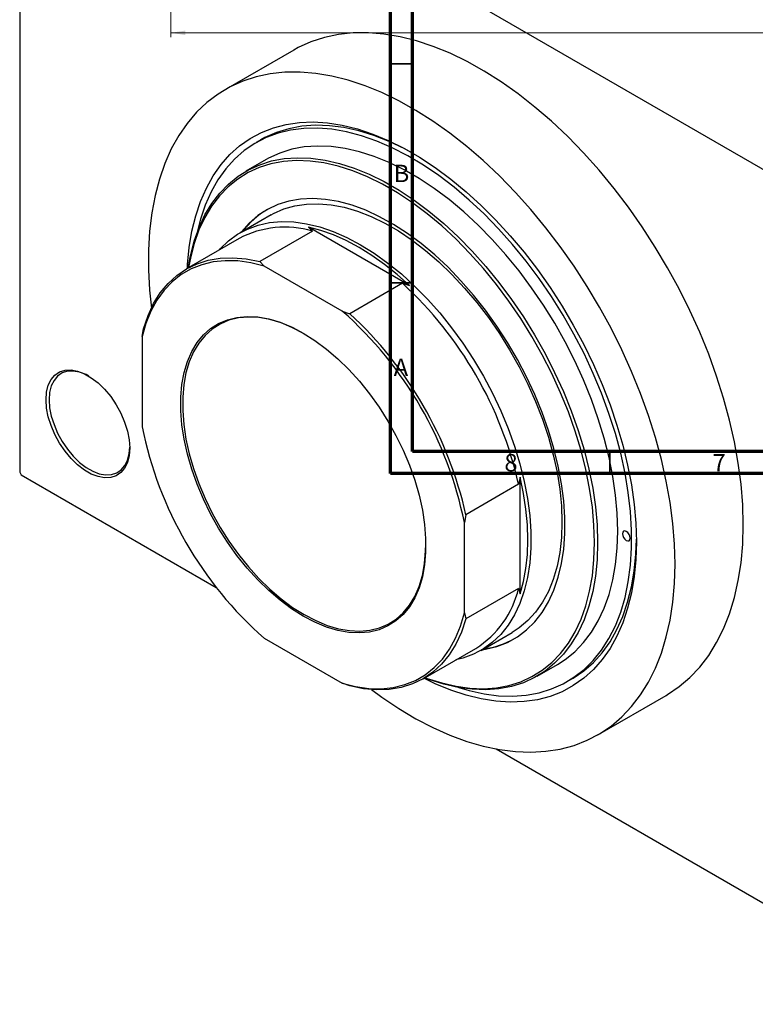
# Model space of a CAD drawing. Units: millimetres. Extents: x -70 to 459, y -116 to 334.
# Drawn here: x -70 to 98, y -116 to 109 of the extents above; entities that cross this region are included whole.
import ezdxf

# ---------------------------------------------------------------- set-up
doc = ezdxf.new("R2010")
doc.units = ezdxf.units.MM
doc.styles.add('SLDTEXTSTYLE0', font='TXT', dxfattribs={"width": 0.75})
doc.dimstyles.new('SLDDIMSTYLE0', dxfattribs={"dimtxt": 3.5, "dimasz": 3.302, "dimexe": 0, "dimexo": 0.0625, "dimgap": 0.875, "dimtad": 1, "dimdec": 0, "dimrnd": 1e-09, "dimzin": 12, "dimdsep": 46, "dimtxsty": 'SLDTEXTSTYLE0', "dimsah": 1, "dimcen": 0.09, "dimadec": 0, "dimazin": 3, "dimtfac": 1, "dimtdec": 0, "dimtofl": 0, "dimtmove": 0, "dimatfit": 3, "dimfxl": 1, "dimfrac": 2, "dimtolj": 1, "dimtzin": 12, "dimarcsym": 0})

# ---------------------------------------------------------------- blocks, each defined once
blk = doc.blocks.new('_D_5')
at = {"color": 7, "linetype": 'Continuous', "lineweight": 0}
for p, q in [((-35.19, 124.18), (-35.19, 104.57)), ((261.81, 124.18), (261.81, 104.57)), ((-35.19, 105.57), (261.81, 105.57))]:
    blk.add_line(p, q, dxfattribs=at)
at = {"color": 7, "linetype": 'Continuous', "lineweight": 18}
for points in [[(-35.19, 105.57), (-31.89, 105.06), (-31.89, 106.07)], [(261.81, 105.57), (258.51, 106.07), (258.51, 105.06)]]:
    blk.add_solid(points, dxfattribs=at)
at = {"color": 7, "linetype": 'Continuous', "lineweight": 18, "insert": (107.43, 110.08), "char_height": 3.5, "attachment_point": 1, "style": 'SLDTEXTSTYLE0'}
blk.add_mtext('297', dxfattribs=at)

msp = doc.modelspace()

# ---------------------------------------------------------------- linework, layer by layer
at = {"color": 7, "linetype": 'Continuous', "lineweight": 70}
for p, q in [((15, 5), (15, 292)), ((20, 10), (20, 287)), ((410, 10), (20, 10)), ((415, 5), (15, 5))]:
    msp.add_line(p, q, dxfattribs=at)
at = {"color": 7, "linetype": 'Continuous', "lineweight": 25}
for p, q in [((-69.65, 171.91), (-69.65, 5.32)), ((-69.3, 172.11), (140.01, 51.32)), ((-7.13, 101.63), (-22.69, 92.65)), ((-14.63, 81.14), (-15.69, 80.52)), ((-13.44, 76.63), (-18.04, 73.97)), ((-12.29, 64.01), (-19.36, 59.93)), ((-3.76, 61.22), (-2.87, 60.3)), ((19.32, 47.9), (-3.76, 61.22)), ((-19.57, 58.66), (-31.59, 51.72)), ((-2.87, 60.3), (-14.89, 53.36)), ((-14.89, 53.36), (-13.84, 52.35)), ((3.95, 42.08), (-13.84, 52.35)), ((17.72, 48.41), (5.7, 41.48)), ((17.72, 48.41), (19.32, 47.9)), ((3.95, 42.08), (5.7, 41.48)), ((-41.72, 36.24), (-41.37, 38.06)), ((-41.72, 36.24), (-41.72, 15.7)), ((-69.65, 5.32), (-69.3, 4.7)), ((-69.3, 4.7), (-24.81, -20.97)), ((44.19, 2.56), (32.17, -4.38)), ((44.55, 4.2), (44.19, 2.56)), ((44.55, -22.45), (44.55, 4.2)), ((32.17, -4.38), (31.82, -6.2)), ((31.82, -26.75), (31.82, -6.2)), ((44.19, -21.22), (32.17, -28.16)), ((44.19, -21.22), (44.55, -22.45)), ((31.82, -26.75), (32.17, -28.16)), ((35.62, -35.34), (42.7, -31.26)), ((-13.84, -32.58), (3.95, -42.85)), ((22.4, -41.82), (34.42, -34.88)), ((48.44, -41.22), (53.04, -38.56)), ((55.29, -42.46), (56.35, -41.85)), ((5.7, -43.46), (3.95, -42.85)), ((62.29, -54.59), (77.84, -45.61)), ((39.07, -57.84), (140.01, -116.1))]:
    msp.add_line(p, q, dxfattribs=at)
at = {"color": 7, "linetype": 'Continuous', "lineweight": 35}
for p, q in [((20, 98.5), (15, 98.5)), ((20, 48.5), (15, 48.5)), ((65, 10), (65, 5))]:
    msp.add_line(p, q, dxfattribs=at)
at = {"color": 7, "linetype": 'Continuous', "lineweight": 25, "flags": 128}
for points in [[(95.46, -6.68), (95.33, -2.11), (94.96, 2.58), (94.33, 7.38), (93.45, 12.26), (92.33, 17.22), (90.98, 22.21), (89.39, 27.23), (87.57, 32.26), (85.53, 37.26), (83.29, 42.23), (80.84, 47.14), (78.2, 51.97), (75.38, 56.69), (72.39, 61.3), (69.25, 65.77), (65.97, 70.08), (62.56, 74.21), (59.03, 78.15), (55.4, 81.88), (51.69, 85.38), (47.92, 88.64), (44.08, 91.65), (40.22, 94.39), (36.33, 96.85), (32.44, 99.03), (28.56, 100.9), (24.71, 102.47), (20.9, 103.73), (17.15, 104.67), (13.48, 105.29), (9.91, 105.58), (6.43, 105.55), (3.08, 105.2), (-0.13, 104.52), (-3.2, 103.51), (-6.1, 102.2), (-7.13, 101.63)], [(79.9, -15.66), (79.78, -11.09), (79.4, -6.4), (78.77, -1.6), (77.9, 3.29), (76.78, 8.24), (75.42, 13.23), (73.83, 18.25), (72.01, 23.28), (69.98, 28.29), (67.73, 33.25), (65.28, 38.16), (62.64, 42.99), (59.82, 47.72), (56.84, 52.32), (53.7, 56.79), (50.41, 61.1), (47, 65.23), (43.47, 69.17), (39.85, 72.9), (36.14, 76.4), (32.36, 79.66), (28.53, 82.67), (24.66, 85.41), (20.77, 87.88), (16.88, 90.05), (13, 91.92), (9.15, 93.49), (5.34, 94.75), (1.6, 95.69), (-2.07, 96.31), (-5.65, 96.6), (-9.12, 96.57), (-12.47, 96.22), (-15.69, 95.54), (-18.75, 94.54), (-21.66, 93.22), (-24.39, 91.59), (-26.93, 89.66), (-29.28, 87.43), (-31.42, 84.91), (-33.35, 82.12), (-35.06, 79.06), (-36.53, 75.75), (-37.77, 72.21), (-38.77, 68.44), (-39.52, 64.46), (-40.02, 60.29), (-40.27, 55.95), (-40.27, 51.45), (-40.02, 46.82), (-39.61, 42.76)], [(-31.39, 51.84), (-31.34, 52.68), (-30.97, 56.57), (-30.35, 60.28), (-29.48, 63.79), (-28.37, 67.08), (-27.03, 70.14), (-25.47, 72.95), (-23.68, 75.5), (-21.68, 77.77), (-19.47, 79.75), (-17.08, 81.44), (-14.5, 82.83), (-11.76, 83.9), (-8.87, 84.66), (-5.83, 85.1), (-2.67, 85.22), (0.59, 85.01), (3.96, 84.48), (7.4, 83.64), (10.9, 82.48), (14.44, 81.01), (18.01, 79.23), (21.59, 77.17), (25.16, 74.82), (28.7, 72.2), (32.2, 69.32), (35.64, 66.2), (39, 62.84), (42.27, 59.28), (45.43, 55.51), (48.47, 51.57), (51.36, 47.47), (54.1, 43.23), (56.68, 38.88), (59.07, 34.42), (61.27, 29.9), (63.27, 25.31), (65.06, 20.7), (66.63, 16.08), (67.97, 11.48), (69.08, 6.91), (69.94, 2.4), (70.57, -2.03), (70.94, -6.35), (71.06, -10.56)], [(30.56, -43.81), (32.94, -44.51), (36.32, -45.26), (39.62, -45.68), (42.83, -45.78), (45.92, -45.56), (48.88, -45.02), (51.69, -44.15), (54.35, -42.98), (56.83, -41.49), (59.13, -39.7), (61.23, -37.62), (63.13, -35.26), (64.81, -32.63), (66.27, -29.74), (67.49, -26.61), (68.48, -23.25), (69.22, -19.67), (69.72, -15.91), (69.97, -11.97), (69.97, -7.88), (69.72, -3.65), (69.22, 0.69), (68.48, 5.12), (67.49, 9.62), (66.27, 14.16), (64.81, 18.74), (63.13, 23.31), (61.23, 27.86), (59.13, 32.37), (56.83, 36.81), (54.35, 41.16), (51.69, 45.4), (48.88, 49.52), (45.92, 53.47), (42.83, 57.26), (39.62, 60.86), (36.32, 64.25), (32.94, 67.41), (29.48, 70.33), (25.99, 73), (22.46, 75.4), (18.91, 77.52), (15.37, 79.34), (11.86, 80.87), (8.38, 82.08), (4.96, 82.99), (1.61, 83.57), (-1.64, 83.83), (-4.79, 83.77), (-7.82, 83.39), (-10.7, 82.69), (-13.44, 81.67), (-16.01, 80.34), (-18.41, 78.7), (-20.61, 76.76), (-22.61, 74.54), (-24.4, 72.04), (-25.97, 69.28), (-27.31, 66.26), (-28.42, 63.02), (-29.23, 59.79)], [(20.36, 77.91), (18.2, 79.08), (14.67, 80.75), (11.17, 82.13), (7.72, 83.19), (4.34, 83.93), (1.04, 84.35), (-2.17, 84.46), (-5.26, 84.24), (-8.22, 83.69), (-11.03, 82.83), (-13.69, 81.65), (-14.63, 81.14)], [(53.04, -38.56), (54.82, -37.42), (57.02, -35.64), (59.02, -33.57), (60.81, -31.21), (62.38, -28.59), (63.72, -25.72), (64.83, -22.6), (65.7, -19.27), (66.32, -15.73), (66.7, -12), (66.82, -8.11), (66.7, -4.07), (66.32, 0.09), (65.7, 4.35), (64.83, 8.69), (63.72, 13.08), (62.38, 17.51), (60.81, 21.94), (59.02, 26.36), (57.02, 30.74), (54.82, 35.06), (52.44, 39.29), (49.88, 43.41), (47.16, 47.41), (44.3, 51.25), (41.3, 54.92), (38.19, 58.4), (34.98, 61.67), (31.69, 64.71), (28.34, 67.51), (24.94, 70.04), (21.52, 72.31), (18.08, 74.29), (14.66, 75.98), (11.26, 77.36), (7.91, 78.44), (4.62, 79.19), (1.41, 79.63), (-1.7, 79.74), (-4.7, 79.52), (-7.56, 78.99), (-10.28, 78.13), (-12.84, 76.96), (-13.44, 76.63)], [(-31.2, 51.95), (-30.69, 54.68), (-29.83, 58.01), (-28.72, 61.13), (-27.37, 64), (-25.8, 66.62), (-24.01, 68.98), (-22.02, 71.05), (-19.82, 72.83), (-17.43, 74.31), (-14.88, 75.48), (-12.16, 76.34), (-9.29, 76.87), (-6.3, 77.08), (-3.19, 76.97), (0.02, 76.54), (3.31, 75.78), (6.66, 74.71), (10.06, 73.33), (13.49, 71.64), (16.92, 69.66), (20.35, 67.39), (23.74, 64.85), (27.1, 62.06), (30.39, 59.01), (33.59, 55.75), (36.7, 52.27), (39.7, 48.6), (42.56, 44.75), (45.28, 40.76), (47.84, 36.64), (50.22, 32.41), (52.42, 28.09), (54.42, 23.71), (56.21, 19.29), (57.78, 14.86), (59.12, 10.43), (60.23, 6.04), (61.1, 1.7), (61.72, -2.56), (62.1, -6.72), (62.23, -10.76), (62.1, -14.65), (61.72, -18.38), (61.1, -21.92), (60.23, -25.26), (59.12, -28.37), (57.78, -31.25), (56.21, -33.87), (54.42, -36.22), (52.42, -38.29), (50.22, -40.07), (47.84, -41.55), (45.28, -42.72), (42.56, -43.58), (39.7, -44.11), (36.7, -44.33), (33.59, -44.22), (30.39, -43.78), (27.1, -43.03), (23.74, -41.95), (22.79, -41.59)], [(22.86, -41.55), (23.33, -41.72), (26.65, -42.78), (29.92, -43.53), (33.1, -43.96), (36.19, -44.08), (39.16, -43.86), (42, -43.33), (44.7, -42.48), (47.24, -41.32), (49.61, -39.85), (51.79, -38.09), (53.77, -36.03), (55.55, -33.69), (57.11, -31.09), (58.44, -28.24), (59.54, -25.15), (60.4, -21.83), (61.02, -18.32), (61.39, -14.62), (61.52, -10.76), (61.39, -6.75), (61.02, -2.63), (60.4, 1.6), (59.54, 5.91), (58.44, 10.27), (57.11, 14.66), (55.55, 19.06), (53.77, 23.45), (51.79, 27.8), (49.61, 32.08), (47.24, 36.28), (44.7, 40.37), (42, 44.34), (39.16, 48.15), (36.19, 51.79), (33.1, 55.25), (29.92, 58.49), (26.65, 61.51), (23.33, 64.28), (19.95, 66.8), (16.55, 69.05), (13.14, 71.02), (9.75, 72.7), (6.37, 74.07), (3.05, 75.13), (-0.22, 75.88), (-3.4, 76.31), (-6.49, 76.42), (-9.46, 76.21), (-12.31, 75.68), (-15, 74.83), (-17.54, 73.67), (-19.91, 72.2), (-22.09, 70.43), (-24.07, 68.38), (-25.85, 66.04), (-27.41, 63.44), (-28.74, 60.59), (-29.84, 57.5), (-30.7, 54.18), (-31.12, 51.99)], [(35.87, -35.19), (36.63, -35.08), (39.22, -34.45), (41.66, -33.51), (43.93, -32.25), (46.01, -30.68), (47.9, -28.82), (49.58, -26.67), (51.04, -24.26), (52.27, -21.59), (53.26, -18.67), (54.01, -15.54), (54.52, -12.21), (54.77, -8.7), (54.77, -5.03), (54.52, -1.23), (54.01, 2.69), (53.26, 6.68), (52.27, 10.74), (51.04, 14.83), (49.58, 18.93), (47.9, 23.02), (46.01, 27.06), (43.93, 31.03), (41.66, 34.91), (39.22, 38.67), (36.63, 42.28), (33.9, 45.74), (31.05, 49), (28.1, 52.06), (25.06, 54.89), (21.96, 57.47), (18.81, 59.8), (15.64, 61.85), (12.47, 63.61), (9.31, 65.07), (6.18, 66.22), (3.11, 67.05), (0.11, 67.57), (-2.79, 67.75), (-5.58, 67.62), (-8.25, 67.15), (-10.76, 66.37), (-13.12, 65.26), (-15.3, 63.85), (-17.28, 62.14), (-19.07, 60.13), (-19.11, 60.08)], [(-12.29, 64.01), (-11.74, 64.32), (-9.39, 65.37), (-6.89, 66.09), (-4.24, 66.5), (-1.47, 66.58), (1.41, 66.33), (4.38, 65.77), (7.42, 64.88), (10.52, 63.67), (13.64, 62.16), (16.77, 60.35), (19.89, 58.26), (22.98, 55.9), (26.02, 53.28), (28.99, 50.42), (31.88, 47.34), (34.65, 44.05), (37.3, 40.59), (39.8, 36.97), (42.14, 33.22), (44.31, 29.36), (46.29, 25.42), (48.07, 21.41), (49.64, 17.38), (50.98, 13.33), (52.09, 9.31), (52.96, 5.33), (53.59, 1.43), (53.97, -2.38), (54.09, -6.07), (53.97, -9.61), (53.59, -12.98), (52.96, -16.16), (52.09, -19.14), (50.98, -21.88), (49.64, -24.37), (48.07, -26.6), (46.29, -28.55), (44.31, -30.21), (42.7, -31.26)], [(-24.08, 56.05), (-23.87, 56.28), (-21.99, 58.09), (-19.92, 59.6), (-17.66, 60.8), (-15.23, 61.69), (-12.65, 62.26), (-9.94, 62.5), (-7.11, 62.42), (-4.18, 62.01), (-1.18, 61.28), (1.89, 60.23), (5, 58.87), (8.13, 57.21), (11.26, 55.26), (14.37, 53.03), (17.44, 50.54), (20.45, 47.79), (23.38, 44.82), (26.21, 41.64), (28.92, 38.26), (31.5, 34.72), (33.92, 31.03), (36.18, 27.22), (38.26, 23.32), (40.14, 19.34), (41.81, 15.32), (43.27, 11.27), (44.5, 7.24), (45.49, 3.23), (46.24, -0.71), (46.74, -4.57), (46.99, -8.32), (46.99, -11.94), (46.74, -15.4), (46.24, -18.68), (45.49, -21.76), (44.5, -24.62), (43.27, -27.24), (41.81, -29.6), (40.14, -31.69), (38.26, -33.5), (36.18, -35), (33.92, -36.21), (31.5, -37.09), (29.9, -37.49)], [(19.32, 47.9), (16.49, 50.42), (13.61, 52.72), (10.7, 54.78), (7.78, 56.6), (4.85, 58.16), (1.94, 59.46), (-0.93, 60.48), (-3.76, 61.22)], [(-41.37, 38.06), (-40.35, 41.06), (-39.08, 43.79), (-37.56, 46.24), (-35.79, 48.39), (-33.8, 50.22), (-31.6, 51.72), (-29.19, 52.88), (-26.61, 53.69), (-23.87, 54.14), (-20.99, 54.24), (-17.99, 53.98), (-14.89, 53.36)], [(-13.84, 52.35), (-16.91, 53.1), (-19.89, 53.51), (-22.76, 53.57), (-25.51, 53.29), (-28.11, 52.66), (-30.55, 51.69), (-32.8, 50.39), (-34.86, 48.76), (-36.7, 46.82), (-38.32, 44.58), (-39.7, 42.06), (-40.84, 39.27), (-41.72, 36.24)], [(-4.95, -27.55), (-7.61, -25.87), (-10.24, -23.91), (-12.83, -21.69), (-15.34, -19.24), (-17.76, -16.56), (-20.07, -13.7), (-22.24, -10.66), (-24.25, -7.49), (-26.08, -4.2), (-27.73, -0.84), (-29.17, 2.58), (-30.39, 6.01), (-31.38, 9.44), (-32.13, 12.82), (-32.63, 16.13), (-32.88, 19.33), (-32.88, 22.41), (-32.63, 25.32), (-32.13, 28.05), (-31.38, 30.56), (-30.39, 32.85), (-29.17, 34.87), (-27.73, 36.63), (-26.08, 38.1), (-24.25, 39.26), (-22.24, 40.11), (-20.07, 40.64), (-17.76, 40.85), (-15.34, 40.73), (-12.83, 40.28), (-10.24, 39.52), (-7.61, 38.43), (-4.95, 37.05), (-2.29, 35.37), (0.34, 33.41), (2.93, 31.19), (5.44, 28.73), (7.87, 26.06), (10.17, 23.19), (12.34, 20.16), (14.35, 16.98), (16.19, 13.7), (17.83, 10.33), (19.27, 6.92), (20.49, 3.48), (21.48, 0.06), (22.23, -3.32), (22.73, -6.63), (22.98, -9.84), (22.98, -12.91), (22.73, -15.82), (22.23, -18.55), (21.48, -21.07), (20.49, -23.35), (19.27, -25.38), (17.83, -27.13), (16.19, -28.6), (14.35, -29.77), (12.34, -30.62), (10.17, -31.15), (7.87, -31.36), (5.44, -31.24), (2.93, -30.79), (0.34, -30.02), (-2.29, -28.94), (-4.95, -27.55)], [(-4.72, 36.91), (-4.74, 36.92), (-7.38, 38.3), (-9.99, 39.38), (-12.56, 40.14), (-15.05, 40.58), (-17.46, 40.7), (-19.74, 40.5), (-21.89, 39.97), (-23.89, 39.12), (-25.71, 37.97), (-27.35, 36.51), (-28.77, 34.77), (-29.98, 32.76), (-30.97, 30.49), (-31.71, 27.99), (-32.21, 25.29), (-32.46, 22.4), (-32.46, 19.34), (-32.21, 16.16), (-31.71, 12.88), (-30.97, 9.52), (-29.98, 6.13), (-28.77, 2.72), (-27.35, -0.67), (-25.71, -4.01), (-23.89, -7.27), (-21.89, -10.42), (-19.74, -13.43), (-17.46, -16.28), (-15.05, -18.93), (-12.56, -21.37), (-9.99, -23.57), (-7.38, -25.52), (-4.74, -27.18)], [(-63.64, 21.85), (-63.51, 23.59), (-63.12, 25.14), (-62.49, 26.44), (-61.63, 27.46), (-60.56, 28.19), (-59.31, 28.59), (-57.93, 28.65), (-56.44, 28.38), (-54.88, 27.79), (-53.31, 26.88), (-51.75, 25.68), (-50.26, 24.23), (-48.87, 22.56), (-47.63, 20.72), (-46.56, 18.77), (-45.7, 16.75), (-45.06, 14.71), (-44.68, 12.73), (-44.55, 10.84), (-44.68, 9.1), (-45.06, 7.55), (-45.7, 6.25), (-46.56, 5.23), (-47.63, 4.5), (-48.87, 4.1), (-50.26, 4.04), (-51.75, 4.31), (-53.31, 4.9), (-54.88, 5.81), (-56.44, 7.01), (-57.93, 8.46), (-59.31, 10.13), (-60.56, 11.97), (-61.63, 13.92), (-62.49, 15.94), (-63.12, 17.98), (-63.51, 19.96), (-63.64, 21.85)], [(-53.91, 27.26), (-54.5, 27.57), (-56, 28.14), (-57.43, 28.4), (-58.77, 28.34), (-59.97, 27.95), (-60.99, 27.26), (-61.82, 26.27), (-62.43, 25.01), (-62.81, 23.53), (-62.93, 21.85)], [(-62.93, 21.85), (-62.81, 20.03), (-62.43, 18.12), (-61.82, 16.16), (-60.99, 14.21), (-59.97, 12.33), (-58.77, 10.56), (-57.43, 8.96), (-56, 7.56), (-54.5, 6.41), (-52.98, 5.53), (-51.48, 4.96), (-50.05, 4.7), (-48.71, 4.76), (-47.51, 5.15), (-46.49, 5.84), (-45.66, 6.83), (-45.05, 8.08), (-44.67, 9.57), (-44.55, 11.04)], [(44.55, -22.45), (45.32, -19.63), (45.87, -16.63), (46.2, -13.46), (46.32, -10.15), (46.2, -6.7), (45.87, -3.15), (45.32, 0.49), (44.55, 4.2)], [(77.84, -45.61), (78.2, -45.4), (80.84, -43.62), (83.29, -41.54), (85.53, -39.16), (87.57, -36.51), (89.39, -33.58), (90.98, -30.4), (92.33, -26.97), (93.45, -23.31), (94.33, -19.43), (94.96, -15.36), (95.33, -11.1), (95.46, -6.68)], [(67.88, -8.72), (67.95, -9.15), (68.14, -9.59), (68.43, -9.98), (68.77, -10.25), (69.1, -10.37), (69.39, -10.31), (69.58, -10.09), (69.65, -9.74), (69.58, -9.31), (69.39, -8.87), (69.1, -8.48), (68.77, -8.21), (68.43, -8.09), (68.14, -8.15), (67.95, -8.37), (67.88, -8.72)], [(-4.74, -27.18), (-2.1, -28.56), (0.51, -29.64), (3.08, -30.4), (5.58, -30.84), (7.98, -30.96), (10.27, -30.75), (12.42, -30.23), (14.41, -29.38), (16.24, -28.23), (17.87, -26.77), (19.3, -25.03), (20.51, -23.02), (21.49, -20.75), (22.23, -18.25), (22.73, -15.55), (22.98, -12.65), (23.02, -11.15)], [(71.06, -10.56), (70.94, -14.61), (70.57, -18.51), (69.94, -22.22), (69.08, -25.73), (67.97, -29.02), (66.63, -32.08), (65.06, -34.89), (63.27, -37.43), (61.27, -39.71), (59.07, -41.69), (56.68, -43.38), (54.1, -44.77), (51.36, -45.84), (48.47, -46.6), (45.43, -47.04), (42.27, -47.15), (39, -46.95), (35.64, -46.42), (32.2, -45.57), (28.7, -44.41), (25.16, -42.94), (22.6, -41.7)], [(56.35, -41.85), (56.67, -41.66), (59.06, -40.02), (61.27, -38.09), (63.27, -35.87), (65.06, -33.37), (66.63, -30.6), (67.97, -27.59), (69.08, -24.34), (69.94, -20.87), (70.56, -17.2), (70.94, -13.35), (71.06, -9.94)], [(10.63, -44.28), (13, -46.01), (16.88, -48.62), (20.77, -50.94), (24.66, -52.96), (28.53, -54.69), (32.36, -56.1), (36.14, -57.2), (39.85, -57.98), (43.47, -58.44), (47, -58.57), (50.41, -58.37), (53.7, -57.85), (56.84, -57.01), (59.82, -55.85), (62.64, -54.38), (65.28, -52.6), (67.73, -50.52), (69.98, -48.14), (72.01, -45.49), (73.83, -42.56), (75.42, -39.37), (76.78, -35.94), (77.9, -32.28), (78.77, -28.41), (79.4, -24.33), (79.78, -20.08), (79.9, -15.66)], [(3.95, -42.85), (7.01, -43.6), (9.99, -44.01), (12.86, -44.08), (15.61, -43.79), (18.21, -43.16), (20.65, -42.19), (22.9, -40.89), (24.96, -39.27), (26.81, -37.33), (28.42, -35.09), (29.81, -32.57), (30.94, -29.78), (31.82, -26.75)], [(32.17, -28.16), (31.16, -31.15), (29.89, -33.89), (28.36, -36.33), (26.6, -38.48), (24.61, -40.31), (22.4, -41.81), (20, -42.97), (17.42, -43.78), (14.68, -44.24), (11.8, -44.34), (8.8, -44.08), (5.7, -43.46)]]:
    msp.add_lwpolyline(points, dxfattribs=at)
at = {"color": 7, "linetype": 'Continuous', "lineweight": 25}
for centre, radius, start, end in [((-2.97, 48.11), 19.93, 120.9266, 142.3746), ((-9.22, 39.08), 22.14, 73.3401, 117.8649), ((-42.51, -16.93), 88.86, 12.6676, 47.3324), ((-53.74, -23.41), 87.27, 11.374, 48.626), ((-54.53, -23.87), 88.86, 12.6676, 47.3324), ((43.84, 32.91), 87.27, 191.374, 228.626), ((22.64, -16.12), 22.15, 302.1252, 346.6814), ((33.62, -15.33), 19.83, 277.5545, 299.1091)]:
    msp.add_arc(centre, radius, start, end, dxfattribs=at)

# ---------------------------------------------------------------- texts
at = {"color": 7, "linetype": 'Continuous', "lineweight": 0, "char_height": 3.97, "attachment_point": 2, "style": 'SLDTEXTSTYLE0'}
for s, insert in [('B', (17.47, 75.47)), ('A', (17.34, 31.22)), ('8', (42.46, 9.47)), ('7', (89.96, 9.47))]:
    msp.add_mtext(s, dxfattribs=dict(at, insert=insert))

# ---------------------------------------------------------------- dimensions: what is measured, and where the dimension line sits
at = {"color": 7, "linetype": 'Continuous', "lineweight": 18}
dim = msp.add_linear_dim(base=(261.81, 105.57), p1=(-35.19, 125.18), p2=(261.81, 125.18), dimstyle='SLDDIMSTYLE0', dxfattribs=at)
dim.commit()
dim.dimension.update_dxf_attribs({"geometry": '_D_5', "text_midpoint": (111.3, 105.57), "dimtype": 160})

doc.saveas('drawing.dxf')
